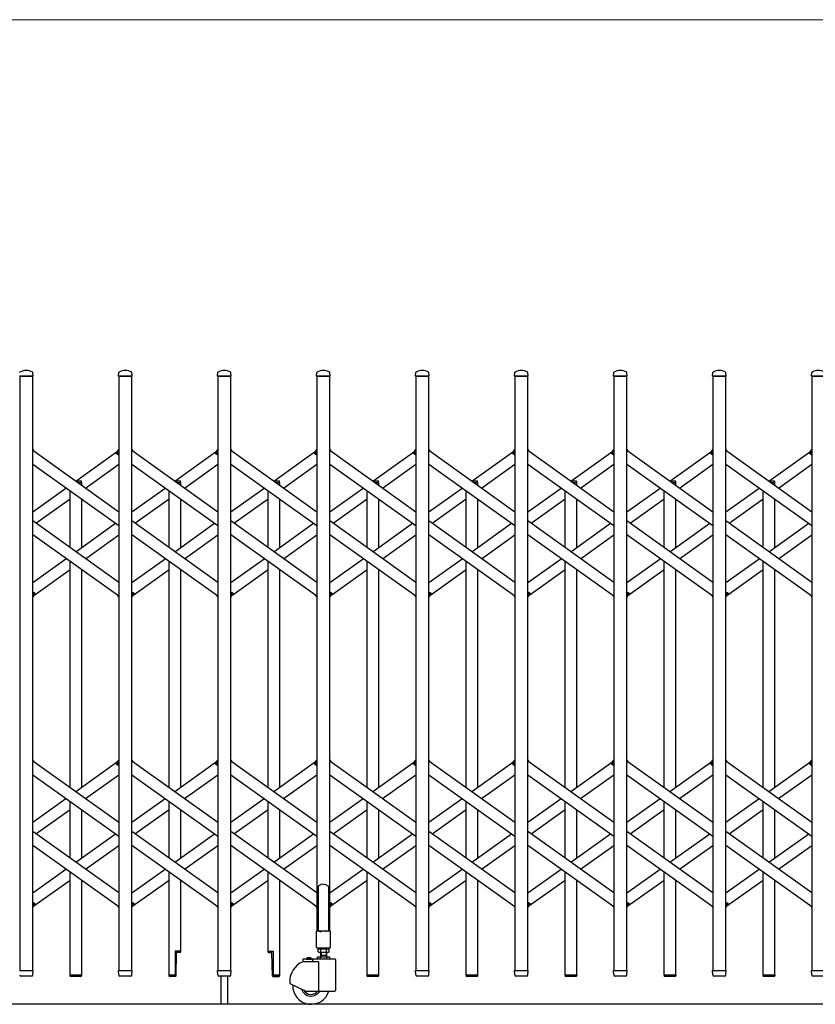
# Model space of a CAD drawing. Units: millimetres. Extents: x 0 to 33640, y 0 to 23760.
# Drawn here: x 4991 to 6397, y 4058 to 5798 of the extents above; entities that cross this region are included whole.
import ezdxf

# ---------------------------------------------------------------- set-up
doc = ezdxf.new("R2010")
doc.units = ezdxf.units.MM
for name, color, linetype, lineweight in [('YKK_13', 4, 'Continuous', 30), ('YKK_A1', 4, 'Continuous', 30), ('YKK_D', 6, 'Continuous', 13)]:
    doc.layers.add(name, color=color, linetype=linetype, lineweight=lineweight)

msp = doc.modelspace()

# ---------------------------------------------------------------- linework, layer by layer
at = {"layer": 'YKK_13'}
for p, q in [((4990.9, 5168), (5014.3, 5168)), ((5014.6, 5168.3), (5014.2, 5174.4)), ((5165.6, 5168.3), (5166, 5174.4)), ((5165.9, 5168), (5189.3, 5168)), ((5189.6, 5168.3), (5189.2, 5174.4)), ((5340.6, 5168.3), (5341, 5174.4)), ((5340.9, 5168), (5364.3, 5168)), ((5364.6, 5168.3), (5364.2, 5174.4)), ((5515.6, 5168.3), (5516, 5174.4)), ((5515.9, 5168), (5539.3, 5168)), ((5539.6, 5168.3), (5539.2, 5174.4)), ((5690.6, 5168.3), (5691, 5174.4)), ((5690.9, 5168), (5714.3, 5168)), ((5714.6, 5168.3), (5714.2, 5174.4)), ((5865.6, 5168.3), (5866, 5174.4)), ((5865.9, 5168), (5889.3, 5168)), ((5889.6, 5168.3), (5889.2, 5174.4)), ((6040.6, 5168.3), (6041, 5174.4)), ((6040.9, 5168), (6064.3, 5168)), ((6064.6, 5168.3), (6064.2, 5174.4)), ((6215.6, 5168.3), (6216, 5174.4)), ((6215.9, 5168), (6239.3, 5168)), ((6239.6, 5168.3), (6239.2, 5174.4)), ((6390.6, 5168.3), (6391, 5174.4)), ((6390.9, 5168), (6414.3, 5168)), ((5014.1, 5038.3), (5016, 5035.6)), ((5162, 5032.6), (5166.1, 5038.3)), ((5163.5, 5030.3), (5162.2, 5031.2)), ((5163.5, 5030.3), (5166.1, 5034)), ((5189.1, 5038.3), (5191, 5035.6)), ((5337, 5032.6), (5341.1, 5038.3)), ((5338.5, 5030.3), (5337.2, 5031.2)), ((5338.5, 5030.3), (5341.1, 5034)), ((5364.1, 5038.3), (5366, 5035.6)), ((5512, 5032.6), (5516.1, 5038.3)), ((5513.5, 5030.3), (5512.2, 5031.2)), ((5513.5, 5030.3), (5516.1, 5034)), ((5539.1, 5038.3), (5541, 5035.6)), ((5687, 5032.6), (5691.1, 5038.3)), ((5688.5, 5030.3), (5687.2, 5031.2)), ((5688.5, 5030.3), (5691.1, 5034)), ((5714.1, 5038.3), (5716, 5035.6)), ((5862, 5032.6), (5866.1, 5038.3)), ((5863.5, 5030.3), (5862.2, 5031.2)), ((5863.5, 5030.3), (5866.1, 5034)), ((5889.1, 5038.3), (5891, 5035.6)), ((6037, 5032.6), (6041.1, 5038.3)), ((6038.5, 5030.3), (6037.2, 5031.2)), ((6038.5, 5030.3), (6041.1, 5034)), ((6064.1, 5038.3), (6066, 5035.6)), ((6212, 5032.6), (6216.1, 5038.3)), ((6213.5, 5030.3), (6212.2, 5031.2)), ((6213.5, 5030.3), (6216.1, 5034)), ((6239.1, 5038.3), (6241, 5035.6)), ((6387, 5032.6), (6391.1, 5038.3)), ((6388.5, 5030.3), (6387.2, 5031.2)), ((6388.5, 5030.3), (6391.1, 5034)), ((5014.1, 4782), (5016.7, 4785.7)), ((5016.7, 4785.7), (5017.9, 4784.8)), ((5189.1, 4782), (5191.7, 4785.7)), ((5191.7, 4785.7), (5192.9, 4784.8)), ((5364.1, 4782), (5366.7, 4785.7)), ((5366.7, 4785.7), (5367.9, 4784.8)), ((5539.1, 4782), (5541.7, 4785.7)), ((5541.7, 4785.7), (5542.9, 4784.8)), ((5714.1, 4782), (5716.7, 4785.7)), ((5716.7, 4785.7), (5717.9, 4784.8)), ((5889.1, 4782), (5891.7, 4785.7)), ((5891.7, 4785.7), (5892.9, 4784.8)), ((6064.1, 4782), (6066.7, 4785.7)), ((6066.7, 4785.7), (6067.9, 4784.8)), ((6239.1, 4782), (6241.7, 4785.7)), ((6241.7, 4785.7), (6242.9, 4784.8)), ((5014.1, 4777.7), (5018.2, 4783.4)), ((5164.1, 4780.4), (5166.1, 4777.7)), ((5189.1, 4777.7), (5193.2, 4783.4)), ((5339.1, 4780.4), (5341.1, 4777.7)), ((5364.1, 4777.7), (5368.2, 4783.4)), ((5514.1, 4780.4), (5516.1, 4777.7)), ((5539.1, 4777.7), (5543.2, 4783.4)), ((5689.1, 4780.4), (5691.1, 4777.7)), ((5714.1, 4777.7), (5718.2, 4783.4)), ((5864.1, 4780.4), (5866.1, 4777.7)), ((5889.1, 4777.7), (5893.2, 4783.4)), ((6039.1, 4780.4), (6041.1, 4777.7)), ((6064.1, 4777.7), (6068.2, 4783.4)), ((6214.1, 4780.4), (6216.1, 4777.7)), ((6239.1, 4777.7), (6243.2, 4783.4)), ((6389.1, 4780.4), (6391.1, 4777.7)), ((5014.1, 4489.7), (5016, 4487)), ((5162, 4484), (5166.1, 4489.7)), ((5189.1, 4489.7), (5191, 4487)), ((5337, 4484), (5341.1, 4489.7)), ((5364.1, 4489.7), (5366, 4487)), ((5512, 4484), (5516.1, 4489.7)), ((5539.1, 4489.7), (5541, 4487)), ((5687, 4484), (5691.1, 4489.7)), ((5714.1, 4489.7), (5716, 4487)), ((5862, 4484), (5866.1, 4489.7)), ((5889.1, 4489.7), (5891, 4487)), ((6037, 4484), (6041.1, 4489.7)), ((6064.1, 4489.7), (6066, 4487)), ((6212, 4484), (6216.1, 4489.7)), ((6239.1, 4489.7), (6241, 4487)), ((6387, 4484), (6391.1, 4489.7)), ((5163.5, 4481.7), (5162.2, 4482.6)), ((5163.5, 4481.7), (5166.1, 4485.4)), ((5338.5, 4481.7), (5337.2, 4482.6)), ((5338.5, 4481.7), (5341.1, 4485.4)), ((5513.5, 4481.7), (5512.2, 4482.6)), ((5513.5, 4481.7), (5516.1, 4485.4)), ((5688.5, 4481.7), (5687.2, 4482.6)), ((5688.5, 4481.7), (5691.1, 4485.4)), ((5863.5, 4481.7), (5862.2, 4482.6)), ((5863.5, 4481.7), (5866.1, 4485.4)), ((6038.5, 4481.7), (6037.2, 4482.6)), ((6038.5, 4481.7), (6041.1, 4485.4)), ((6213.5, 4481.7), (6212.2, 4482.6)), ((6213.5, 4481.7), (6216.1, 4485.4)), ((6388.5, 4481.7), (6387.2, 4482.6)), ((6388.5, 4481.7), (6391.1, 4485.4)), ((5519.6, 4267.1), (5518.6, 4266.5)), ((5518.6, 4266.5), (5518.6, 4188.1)), ((5521.1, 4268.1), (5519.6, 4267.1)), ((5522.6, 4269.3), (5521.1, 4268.1)), ((5523.6, 4270.2), (5522.6, 4269.3)), ((5527.6, 4269.8), (5523.6, 4270.2)), ((5527.6, 4269.8), (5531.6, 4270.2)), ((5531.6, 4270.2), (5532.6, 4269.3)), ((5532.6, 4269.3), (5534.1, 4268.1)), ((5534.1, 4268.1), (5535.6, 4267.1)), ((5535.6, 4267.1), (5536.6, 4266.5)), ((5536.6, 4266.5), (5536.6, 4188.1)), ((5014.1, 4233.4), (5016.7, 4237.1)), ((5014.1, 4229.1), (5018.2, 4234.8)), ((5016.7, 4237.1), (5017.9, 4236.2)), ((5164.1, 4231.8), (5166.1, 4229.1)), ((5189.1, 4233.4), (5191.7, 4237.1)), ((5189.1, 4229.1), (5193.2, 4234.8)), ((5191.7, 4237.1), (5192.9, 4236.2)), ((5339.1, 4231.8), (5341.1, 4229.1)), ((5364.1, 4233.4), (5366.7, 4237.1)), ((5364.1, 4229.1), (5368.2, 4234.8)), ((5366.7, 4237.1), (5367.9, 4236.2)), ((5514.1, 4231.8), (5516.1, 4229.1)), ((5539.1, 4233.4), (5541.7, 4237.1)), ((5539.1, 4229.1), (5543.2, 4234.8)), ((5541.7, 4237.1), (5542.9, 4236.2)), ((5689.1, 4231.8), (5691.1, 4229.1)), ((5714.1, 4233.4), (5716.7, 4237.1)), ((5714.1, 4229.1), (5718.2, 4234.8)), ((5716.7, 4237.1), (5717.9, 4236.2)), ((5864.1, 4231.8), (5866.1, 4229.1)), ((5889.1, 4233.4), (5891.7, 4237.1)), ((5889.1, 4229.1), (5893.2, 4234.8)), ((5891.7, 4237.1), (5892.9, 4236.2)), ((6039.1, 4231.8), (6041.1, 4229.1)), ((6064.1, 4233.4), (6066.7, 4237.1)), ((6064.1, 4229.1), (6068.2, 4234.8)), ((6066.7, 4237.1), (6067.9, 4236.2)), ((6214.1, 4231.8), (6216.1, 4229.1)), ((6239.1, 4233.4), (6241.7, 4237.1)), ((6239.1, 4229.1), (6243.2, 4234.8)), ((6241.7, 4237.1), (6242.9, 4236.2)), ((6389.1, 4231.8), (6391.1, 4229.1)), ((5515.3, 4158.1), (5515.3, 4187.5)), ((5515.9, 4188.1), (5518.6, 4188.1)), ((5518.6, 4188.1), (5523.6, 4186.1)), ((5536.6, 4188.1), (5531.6, 4186.1)), ((5536.6, 4188.1), (5539.3, 4188.1)), ((5539.9, 4187.5), (5539.9, 4158.1)), ((5275.4, 4151.7), (5266.1, 4151.7)), ((5266.1, 4151.7), (5266.1, 4109.7)), ((5267.6, 4108.2), (5268.3, 4149.7)), ((5274.4, 4149.7), (5268.3, 4149.7)), ((5275.4, 4151.7), (5275.4, 4150.7)), ((5429.8, 4151.7), (5429.8, 4150.7)), ((5429.8, 4151.7), (5439.1, 4151.7)), ((5430.8, 4149.7), (5436.8, 4149.7)), ((5437.6, 4108.2), (5436.8, 4149.7)), ((5439.1, 4151.7), (5439.1, 4109.7)), ((5539.3, 4157.5), (5515.9, 4157.5)), ((4990.9, 4118), (5014.3, 4118)), ((5012.1, 4108), (4993.1, 4108)), ((5014.1, 4110.3), (5014.6, 4117.7)), ((5014.1, 4110.3), (5014.1, 4109.9)), ((5100.4, 4109.7), (5079.8, 4109.7)), ((5079.8, 4109.7), (5079.8, 4108.2)), ((5099.4, 4107.2), (5080.8, 4107.2)), ((5100.4, 4109.7), (5100.4, 4108.2)), ((5166, 4110.3), (5165.6, 4117.7)), ((5165.9, 4118), (5189.3, 4118)), ((5166.1, 4109.9), (5166, 4110.3)), ((5187.1, 4108), (5168.1, 4108)), ((5189.1, 4110.3), (5189.6, 4117.7)), ((5189.1, 4110.3), (5189.1, 4109.9)), ((5254.8, 4109.7), (5254.8, 4108.2)), ((5266.1, 4109.7), (5254.8, 4109.7)), ((5254.8, 4109.7), (5254.8, 4108.2)), ((5266.6, 4107.2), (5255.8, 4107.2)), ((5341, 4110.3), (5340.6, 4117.7)), ((5340.9, 4118), (5364.3, 4118)), ((5341.1, 4109.9), (5341, 4110.3)), ((5362.1, 4108), (5343.1, 4108)), ((5346.6, 4108), (5346.6, 4058.3)), ((5358.6, 4108), (5358.6, 4058.3)), ((5364.1, 4110.3), (5364.6, 4117.7)), ((5364.1, 4110.3), (5364.1, 4109.9)), ((5438.6, 4107.2), (5449.4, 4107.2)), ((5439.1, 4109.7), (5450.4, 4109.7)), ((5450.4, 4109.7), (5450.4, 4108.2)), ((5450.4, 4109.7), (5450.4, 4108.2)), ((5625.4, 4109.7), (5604.8, 4109.7)), ((5604.8, 4109.7), (5604.8, 4108.2)), ((5624.4, 4107.2), (5605.8, 4107.2)), ((5625.4, 4109.7), (5625.4, 4108.2)), ((5691, 4110.3), (5690.6, 4117.7)), ((5690.9, 4118), (5714.3, 4118)), ((5691.1, 4109.9), (5691, 4110.3)), ((5712.1, 4108), (5693.1, 4108)), ((5714.1, 4110.3), (5714.6, 4117.7)), ((5714.1, 4110.3), (5714.1, 4109.9)), ((5800.4, 4109.7), (5779.8, 4109.7)), ((5779.8, 4109.7), (5779.8, 4108.2)), ((5799.4, 4107.2), (5780.8, 4107.2)), ((5800.4, 4109.7), (5800.4, 4108.2)), ((5866, 4110.3), (5865.6, 4117.7)), ((5865.9, 4118), (5889.3, 4118)), ((5866.1, 4109.9), (5866, 4110.3)), ((5887.1, 4108), (5868.1, 4108)), ((5889.1, 4110.3), (5889.6, 4117.7)), ((5889.1, 4110.3), (5889.1, 4109.9)), ((5975.4, 4109.7), (5954.8, 4109.7)), ((5954.8, 4109.7), (5954.8, 4108.2)), ((5974.4, 4107.2), (5955.8, 4107.2)), ((5975.4, 4109.7), (5975.4, 4108.2)), ((6041, 4110.3), (6040.6, 4117.7)), ((6040.9, 4118), (6064.3, 4118)), ((6041.1, 4109.9), (6041, 4110.3)), ((6062.1, 4108), (6043.1, 4108)), ((6064.1, 4110.3), (6064.6, 4117.7)), ((6064.1, 4110.3), (6064.1, 4109.9)), ((6150.4, 4109.7), (6129.8, 4109.7)), ((6129.8, 4109.7), (6129.8, 4108.2)), ((6149.4, 4107.2), (6130.8, 4107.2)), ((6150.4, 4109.7), (6150.4, 4108.2)), ((6216, 4110.3), (6215.6, 4117.7)), ((6215.9, 4118), (6239.3, 4118)), ((6216.1, 4109.9), (6216, 4110.3)), ((6237.1, 4108), (6218.1, 4108)), ((6239.1, 4110.3), (6239.6, 4117.7)), ((6239.1, 4110.3), (6239.1, 4109.9)), ((6325.4, 4109.7), (6304.8, 4109.7)), ((6304.8, 4109.7), (6304.8, 4108.2)), ((6324.4, 4107.2), (6305.8, 4107.2)), ((6325.4, 4109.7), (6325.4, 4108.2)), ((6391, 4110.3), (6390.6, 4117.7)), ((6390.9, 4118), (6414.3, 4118)), ((6391.1, 4109.9), (6391, 4110.3)), ((6412.1, 4108), (6393.1, 4108))]:
    msp.add_line(p, q, dxfattribs=at)
at = {"layer": 'YKK_13', "ltscale": 0.5}
for p, q in [((5089.8, 4982.9), (5099.4, 4982.9)), ((5093.3, 4980.4), (5100.4, 4980.4)), ((5100.4, 4980.4), (5100.4, 4981.9)), ((5264.8, 4982.9), (5274.4, 4982.9)), ((5268.3, 4980.4), (5275.4, 4980.4)), ((5275.4, 4980.4), (5275.4, 4981.9)), ((5439.8, 4982.9), (5449.4, 4982.9)), ((5443.3, 4980.4), (5450.4, 4980.4)), ((5450.4, 4980.4), (5450.4, 4981.9)), ((5614.8, 4982.9), (5624.4, 4982.9)), ((5618.3, 4980.4), (5625.4, 4980.4)), ((5625.4, 4980.4), (5625.4, 4981.9)), ((5789.8, 4982.9), (5799.4, 4982.9)), ((5793.3, 4980.4), (5800.4, 4980.4)), ((5800.4, 4980.4), (5800.4, 4981.9)), ((5964.8, 4982.9), (5974.4, 4982.9)), ((5968.3, 4980.4), (5975.4, 4980.4)), ((5975.4, 4980.4), (5975.4, 4981.9)), ((6139.8, 4982.9), (6149.4, 4982.9)), ((6143.3, 4980.4), (6150.4, 4980.4)), ((6150.4, 4980.4), (6150.4, 4981.9)), ((6314.8, 4982.9), (6324.4, 4982.9)), ((6318.3, 4980.4), (6325.4, 4980.4)), ((6325.4, 4980.4), (6325.4, 4981.9))]:
    msp.add_line(p, q, dxfattribs=at)
at = {"layer": 'YKK_13'}
for centre, radius, start, end in [((4992, 5174.4), 1, 117.6601, 176.5), ((5002.6, 5154.1), 23.9, 62.3399, 117.6601), ((5013.2, 5174.4), 1, 3.5, 62.3399), ((5014.3, 5168.3), 0.3, 270, 0), ((5014.3, 5168.3), 0.3, 0, 3.5), ((5165.9, 5168.3), 0.3, 176.5, 180), ((5165.9, 5168.3), 0.3, 180, 270), ((5167, 5174.4), 1, 117.6601, 176.5), ((5177.6, 5154.1), 23.9, 62.3399, 117.6601), ((5188.2, 5174.4), 1, 3.5, 62.3399), ((5189.3, 5168.3), 0.3, 270, 0), ((5189.3, 5168.3), 0.3, 0, 3.5), ((5340.9, 5168.3), 0.3, 176.5, 180), ((5340.9, 5168.3), 0.3, 180, 270), ((5342, 5174.4), 1, 117.6601, 176.5), ((5352.6, 5154.1), 23.9, 62.3399, 117.6601), ((5363.2, 5174.4), 1, 3.5, 62.3399), ((5364.3, 5168.3), 0.3, 270, 0), ((5364.3, 5168.3), 0.3, 0, 3.5), ((5515.9, 5168.3), 0.3, 176.5, 180), ((5515.9, 5168.3), 0.3, 180, 270), ((5517, 5174.4), 1, 117.6601, 176.5), ((5527.6, 5154.1), 23.9, 62.3399, 117.6601), ((5538.2, 5174.4), 1, 3.5, 62.3399), ((5539.3, 5168.3), 0.3, 270, 0), ((5539.3, 5168.3), 0.3, 0, 3.5), ((5690.9, 5168.3), 0.3, 176.5, 180), ((5690.9, 5168.3), 0.3, 180, 270), ((5692, 5174.4), 1, 117.6601, 176.5), ((5702.6, 5154.1), 23.9, 62.3399, 117.6601), ((5713.2, 5174.4), 1, 3.5, 62.3399), ((5714.3, 5168.3), 0.3, 270, 0), ((5714.3, 5168.3), 0.3, 0, 3.5), ((5865.9, 5168.3), 0.3, 176.5, 180), ((5865.9, 5168.3), 0.3, 180, 270), ((5867, 5174.4), 1, 117.6601, 176.5), ((5877.6, 5154.1), 23.9, 62.3399, 117.6601), ((5888.2, 5174.4), 1, 3.5, 62.3399), ((5889.3, 5168.3), 0.3, 270, 0), ((5889.3, 5168.3), 0.3, 0, 3.5), ((6040.9, 5168.3), 0.3, 176.5, 180), ((6040.9, 5168.3), 0.3, 180, 270), ((6042, 5174.4), 1, 117.6601, 176.5), ((6052.6, 5154.1), 23.9, 62.3399, 117.6601), ((6063.2, 5174.4), 1, 3.5, 62.3399), ((6064.3, 5168.3), 0.3, 270, 0), ((6064.3, 5168.3), 0.3, 0, 3.5), ((6215.9, 5168.3), 0.3, 176.5, 180), ((6215.9, 5168.3), 0.3, 180, 270), ((6217, 5174.4), 1, 117.6601, 176.5), ((6227.6, 5154.1), 23.9, 62.3399, 117.6601), ((6238.2, 5174.4), 1, 3.5, 62.3399), ((6239.3, 5168.3), 0.3, 270, 0), ((6239.3, 5168.3), 0.3, 0, 3.5), ((6390.9, 5168.3), 0.3, 176.5, 180), ((6390.9, 5168.3), 0.3, 180, 270), ((6392, 5174.4), 1, 117.6601, 176.5), ((6402.6, 5154.1), 23.9, 62.3399, 117.6601), ((5162.8, 5032), 1, 144.484, 234.484), ((5337.8, 5032), 1, 144.484, 234.484), ((5512.8, 5032), 1, 144.484, 234.484), ((5687.8, 5032), 1, 144.484, 234.484), ((5862.8, 5032), 1, 144.484, 234.484), ((6037.8, 5032), 1, 144.484, 234.484), ((6212.8, 5032), 1, 144.484, 234.484), ((6387.8, 5032), 1, 144.484, 234.484), ((5017.3, 4784), 1, 324.484, 54.484), ((5192.3, 4784), 1, 324.484, 54.484), ((5367.3, 4784), 1, 324.484, 54.484), ((5542.3, 4784), 1, 324.484, 54.484), ((5717.3, 4784), 1, 324.484, 54.484), ((5892.3, 4784), 1, 324.484, 54.484), ((6067.3, 4784), 1, 324.484, 54.484), ((6242.3, 4784), 1, 324.484, 54.484), ((5162.8, 4483.4), 1, 144.484, 234.484), ((5337.8, 4483.4), 1, 144.484, 234.484), ((5512.8, 4483.4), 1, 144.484, 234.484), ((5687.8, 4483.4), 1, 144.484, 234.484), ((5862.8, 4483.4), 1, 144.484, 234.484), ((6037.8, 4483.4), 1, 144.484, 234.484), ((6212.8, 4483.4), 1, 144.484, 234.484), ((6387.8, 4483.4), 1, 144.484, 234.484), ((5017.3, 4235.4), 1, 324.484, 54.484), ((5192.3, 4235.4), 1, 324.484, 54.484), ((5367.3, 4235.4), 1, 324.484, 54.484), ((5542.3, 4235.4), 1, 324.484, 54.484), ((5717.3, 4235.4), 1, 324.484, 54.484), ((5892.3, 4235.4), 1, 324.484, 54.484), ((6067.3, 4235.4), 1, 324.484, 54.484), ((6242.3, 4235.4), 1, 324.484, 54.484), ((5515.9, 4187.5), 0.6, 90, 180), ((5539.3, 4187.5), 0.6, 0, 90), ((5274.4, 4150.7), 1, 270, 0), ((5430.8, 4150.7), 1, 180, 270), ((5515.9, 4158.1), 0.6, 180, 270), ((5539.3, 4158.1), 0.6, 270, 0), ((4993.1, 4110), 2, 183.5, 270), ((5012.1, 4110), 2, 270, 356.5), ((5014.3, 4117.7), 0.3, 356.5, 90), ((5080.8, 4108.2), 1, 180, 270), ((5099.4, 4108.2), 1, 270, 0), ((5165.9, 4117.7), 0.3, 90, 183.5), ((5168.1, 4110), 2, 183.5, 270), ((5187.1, 4110), 2, 270, 356.5), ((5189.3, 4117.7), 0.3, 356.5, 90), ((5255.8, 4108.2), 1, 180, 270), ((5255.8, 4108.2), 1, 180, 270), ((5266.6, 4108.2), 1, 270, 359), ((5340.9, 4117.7), 0.3, 90, 183.5), ((5343.1, 4110), 2, 183.5, 270), ((5362.1, 4110), 2, 270, 356.5), ((5364.3, 4117.7), 0.3, 356.5, 90), ((5438.6, 4108.2), 1, 181, 270), ((5449.4, 4108.2), 1, 270, 0), ((5449.4, 4108.2), 1, 270, 0), ((5605.8, 4108.2), 1, 180, 270), ((5624.4, 4108.2), 1, 270, 0), ((5690.9, 4117.7), 0.3, 90, 183.5), ((5693.1, 4110), 2, 183.5, 270), ((5712.1, 4110), 2, 270, 356.5), ((5714.3, 4117.7), 0.3, 356.5, 90), ((5780.8, 4108.2), 1, 180, 270), ((5799.4, 4108.2), 1, 270, 0), ((5865.9, 4117.7), 0.3, 90, 183.5), ((5868.1, 4110), 2, 183.5, 270), ((5887.1, 4110), 2, 270, 356.5), ((5889.3, 4117.7), 0.3, 356.5, 90), ((5955.8, 4108.2), 1, 180, 270), ((5974.4, 4108.2), 1, 270, 0), ((6040.9, 4117.7), 0.3, 90, 183.5), ((6043.1, 4110), 2, 183.5, 270), ((6062.1, 4110), 2, 270, 356.5), ((6064.3, 4117.7), 0.3, 356.5, 90), ((6130.8, 4108.2), 1, 180, 270), ((6149.4, 4108.2), 1, 270, 0), ((6215.9, 4117.7), 0.3, 90, 183.5), ((6218.1, 4110), 2, 183.5, 270), ((6237.1, 4110), 2, 270, 356.5), ((6239.3, 4117.7), 0.3, 356.5, 90), ((6305.8, 4108.2), 1, 180, 270), ((6324.4, 4108.2), 1, 270, 0), ((6390.9, 4117.7), 0.3, 90, 183.5), ((6393.1, 4110), 2, 183.5, 270)]:
    msp.add_arc(centre, radius, start, end, dxfattribs=at)
at = {"layer": 'YKK_13', "ltscale": 0.5}
for centre in [(5099.4, 4981.9), (5274.4, 4981.9), (5449.4, 4981.9), (5624.4, 4981.9), (5799.4, 4981.9), (5974.4, 4981.9), (6149.4, 4981.9), (6324.4, 4981.9)]:
    msp.add_arc(centre, 1, 0, 90, dxfattribs=at)
at = {"layer": 'YKK_A1'}
for p, q in [((5014.1, 5168), (4991.1, 5168)), ((4991.1, 5168), (4991.1, 4118)), ((5014.1, 4118), (5014.1, 5168)), ((5189.1, 5168), (5166.1, 5168)), ((5166.1, 5168), (5166.1, 4118)), ((5189.1, 4118), (5189.1, 5168)), ((5364.1, 5168), (5341.1, 5168)), ((5341.1, 5168), (5341.1, 4118)), ((5364.1, 4118), (5364.1, 5168)), ((5539.1, 5168), (5516.1, 5168)), ((5516.1, 5168), (5516.1, 4188)), ((5539.1, 4188), (5539.1, 5168)), ((5714.1, 5168), (5691.1, 5168)), ((5691.1, 5168), (5691.1, 4118)), ((5714.1, 4118), (5714.1, 5168)), ((5889.1, 5168), (5866.1, 5168)), ((5866.1, 5168), (5866.1, 4118)), ((5889.1, 4118), (5889.1, 5168)), ((6064.1, 5168), (6041.1, 5168)), ((6041.1, 5168), (6041.1, 4118)), ((6064.1, 4118), (6064.1, 5168)), ((6239.1, 5168), (6216.1, 5168)), ((6216.1, 5168), (6216.1, 4118)), ((6239.1, 4118), (6239.1, 5168)), ((6414.1, 5168), (6391.1, 5168)), ((6391.1, 5168), (6391.1, 4118)), ((5014.1, 5037), (5166.1, 4928.5)), ((5090.1, 4982.7), (5164.1, 5035.6)), ((5163.6, 5030.6), (5166.1, 5034)), ((5163.6, 5030.6), (5166.1, 5028.8)), ((5189.1, 5037), (5341.1, 4928.5)), ((5265.1, 4982.7), (5339.1, 5035.6)), ((5338.6, 5030.6), (5341.1, 5034)), ((5338.6, 5030.6), (5341.1, 5028.8)), ((5364.1, 5037), (5516.1, 4928.5)), ((5440.1, 4982.7), (5514.1, 5035.6)), ((5513.6, 5030.6), (5516.1, 5034)), ((5513.6, 5030.6), (5516.1, 5028.8)), ((5539.1, 5037), (5691.1, 4928.5)), ((5615.1, 4982.7), (5689.1, 5035.6)), ((5688.6, 5030.6), (5691.1, 5034)), ((5688.6, 5030.6), (5691.1, 5028.8)), ((5714.1, 5037), (5866.1, 4928.5)), ((5790.1, 4982.7), (5864.1, 5035.6)), ((5863.6, 5030.6), (5866.1, 5034)), ((5863.6, 5030.6), (5866.1, 5028.8)), ((5889.1, 5037), (6041.1, 4928.5)), ((5965.1, 4982.7), (6039.1, 5035.6)), ((6038.6, 5030.6), (6041.1, 5034)), ((6038.6, 5030.6), (6041.1, 5028.8)), ((6064.1, 5037), (6216.1, 4928.5)), ((6140.1, 4982.7), (6214.1, 5035.6)), ((6213.6, 5030.6), (6216.1, 5034)), ((6213.6, 5030.6), (6216.1, 5028.8)), ((6239.1, 5037), (6391.1, 4928.5)), ((6315.1, 4982.7), (6389.1, 5035.6)), ((6388.6, 5030.6), (6391.1, 5034)), ((6388.6, 5030.6), (6391.1, 5028.8)), ((5014.1, 5012.4), (5166.1, 4903.9)), ((5107.3, 4970.4), (5166.1, 5012.4)), ((5189.1, 5012.4), (5341.1, 4903.9)), ((5282.3, 4970.4), (5341.1, 5012.4)), ((5364.1, 5012.4), (5516.1, 4903.9)), ((5457.3, 4970.4), (5516.1, 5012.4)), ((5539.1, 5012.4), (5691.1, 4903.9)), ((5632.3, 4970.4), (5691.1, 5012.4)), ((5714.1, 5012.4), (5866.1, 4903.9)), ((5807.3, 4970.4), (5866.1, 5012.4)), ((5889.1, 5012.4), (6041.1, 4903.9)), ((5982.3, 4970.4), (6041.1, 5012.4)), ((6064.1, 5012.4), (6216.1, 4903.9)), ((6157.3, 4970.4), (6216.1, 5012.4)), ((6239.1, 5012.4), (6391.1, 4903.9)), ((6332.3, 4970.4), (6391.1, 5012.4)), ((5093.3, 4980.4), (5100.1, 4980.4)), ((5100.1, 4980.4), (5100.1, 4975.6)), ((5268.3, 4980.4), (5275.1, 4980.4)), ((5275.1, 4980.4), (5275.1, 4975.6)), ((5443.3, 4980.4), (5450.1, 4980.4)), ((5450.1, 4980.4), (5450.1, 4975.6)), ((5618.3, 4980.4), (5625.1, 4980.4)), ((5625.1, 4980.4), (5625.1, 4975.6)), ((5793.3, 4980.4), (5800.1, 4980.4)), ((5800.1, 4980.4), (5800.1, 4975.6)), ((5968.3, 4980.4), (5975.1, 4980.4)), ((5975.1, 4980.4), (5975.1, 4975.6)), ((6143.3, 4980.4), (6150.1, 4980.4)), ((6150.1, 4980.4), (6150.1, 4975.6)), ((6318.3, 4980.4), (6325.1, 4980.4)), ((6325.1, 4980.4), (6325.1, 4975.6)), ((5014.1, 4928.5), (5072.9, 4970.4)), ((5080.1, 4865), (5080.1, 4965.3)), ((5189.1, 4928.5), (5247.9, 4970.4)), ((5255.1, 4865), (5255.1, 4965.3)), ((5364.1, 4928.5), (5422.9, 4970.4)), ((5430.1, 4865), (5430.1, 4965.3)), ((5539.1, 4928.5), (5597.9, 4970.4)), ((5605.1, 4865), (5605.1, 4965.3)), ((5714.1, 4928.5), (5772.9, 4970.4)), ((5780.1, 4865), (5780.1, 4965.3)), ((5889.1, 4928.5), (5947.9, 4970.4)), ((5955.1, 4865), (5955.1, 4965.3)), ((6064.1, 4928.5), (6122.9, 4970.4)), ((6130.1, 4865), (6130.1, 4965.3)), ((6239.1, 4928.5), (6297.9, 4970.4)), ((6305.1, 4865), (6305.1, 4965.3)), ((5019.8, 4908), (5080.1, 4951)), ((5100.1, 4951), (5100.1, 4865)), ((5194.8, 4908), (5255.1, 4951)), ((5275.1, 4951), (5275.1, 4865)), ((5369.8, 4908), (5430.1, 4951)), ((5450.1, 4951), (5450.1, 4865)), ((5544.8, 4908), (5605.1, 4951)), ((5625.1, 4951), (5625.1, 4865)), ((5719.8, 4908), (5780.1, 4951)), ((5800.1, 4951), (5800.1, 4865)), ((5894.8, 4908), (5955.1, 4951)), ((5975.1, 4951), (5975.1, 4865)), ((6069.8, 4908), (6130.1, 4951)), ((6150.1, 4951), (6150.1, 4865)), ((6244.8, 4908), (6305.1, 4951)), ((6325.1, 4951), (6325.1, 4865)), ((5166.1, 4803.6), (5014.1, 4912.1)), ((5090.1, 4857.8), (5160.4, 4908)), ((5341.1, 4803.6), (5189.1, 4912.1)), ((5265.1, 4857.8), (5335.4, 4908)), ((5516.1, 4803.6), (5364.1, 4912.1)), ((5440.1, 4857.8), (5510.4, 4908)), ((5691.1, 4803.6), (5539.1, 4912.1)), ((5615.1, 4857.8), (5685.4, 4908)), ((5866.1, 4803.6), (5714.1, 4912.1)), ((5790.1, 4857.8), (5860.4, 4908)), ((6041.1, 4803.6), (5889.1, 4912.1)), ((5965.1, 4857.8), (6035.4, 4908)), ((6216.1, 4803.6), (6064.1, 4912.1)), ((6140.1, 4857.8), (6210.4, 4908)), ((6391.1, 4803.6), (6239.1, 4912.1)), ((6315.1, 4857.8), (6385.4, 4908)), ((5166.1, 4779), (5014.1, 4887.5)), ((5107.3, 4845.5), (5166.1, 4887.5)), ((5341.1, 4779), (5189.1, 4887.5)), ((5282.3, 4845.5), (5341.1, 4887.5)), ((5516.1, 4779), (5364.1, 4887.5)), ((5457.3, 4845.5), (5516.1, 4887.5)), ((5691.1, 4779), (5539.1, 4887.5)), ((5632.3, 4845.5), (5691.1, 4887.5)), ((5866.1, 4779), (5714.1, 4887.5)), ((5807.3, 4845.5), (5866.1, 4887.5)), ((6041.1, 4779), (5889.1, 4887.5)), ((5982.3, 4845.5), (6041.1, 4887.5)), ((6216.1, 4779), (6064.1, 4887.5)), ((6157.3, 4845.5), (6216.1, 4887.5)), ((6391.1, 4779), (6239.1, 4887.5)), ((6332.3, 4845.5), (6391.1, 4887.5)), ((5014.1, 4803.6), (5072.9, 4845.5)), ((5080.1, 4441.3), (5080.1, 4840.4)), ((5189.1, 4803.6), (5247.9, 4845.5)), ((5255.1, 4441.3), (5255.1, 4840.4)), ((5364.1, 4803.6), (5422.9, 4845.5)), ((5430.1, 4441.3), (5430.1, 4840.4)), ((5539.1, 4803.6), (5597.9, 4845.5)), ((5605.1, 4441.3), (5605.1, 4840.4)), ((5714.1, 4803.6), (5772.9, 4845.5)), ((5780.1, 4441.3), (5780.1, 4840.4)), ((5889.1, 4803.6), (5947.9, 4845.5)), ((5955.1, 4441.3), (5955.1, 4840.4)), ((6064.1, 4803.6), (6122.9, 4845.5)), ((6130.1, 4441.3), (6130.1, 4840.4)), ((6239.1, 4803.6), (6297.9, 4845.5)), ((6305.1, 4441.3), (6305.1, 4840.4)), ((5016, 4780.4), (5080.1, 4826.1)), ((5100.1, 4826.1), (5100.1, 4441.3)), ((5191, 4780.4), (5255.1, 4826.1)), ((5275.1, 4826.1), (5275.1, 4441.3)), ((5366, 4780.4), (5430.1, 4826.1)), ((5450.1, 4826.1), (5450.1, 4441.3)), ((5541, 4780.4), (5605.1, 4826.1)), ((5625.1, 4826.1), (5625.1, 4441.3)), ((5716, 4780.4), (5780.1, 4826.1)), ((5800.1, 4826.1), (5800.1, 4441.3)), ((5891, 4780.4), (5955.1, 4826.1)), ((5975.1, 4826.1), (5975.1, 4441.3)), ((6066, 4780.4), (6130.1, 4826.1)), ((6150.1, 4826.1), (6150.1, 4441.3)), ((6241, 4780.4), (6305.1, 4826.1)), ((6325.1, 4826.1), (6325.1, 4441.3)), ((5014.1, 4787.2), (5016.5, 4785.4)), ((5014.1, 4782), (5016.5, 4785.4)), ((5189.1, 4787.2), (5191.5, 4785.4)), ((5189.1, 4782), (5191.5, 4785.4)), ((5364.1, 4787.2), (5366.5, 4785.4)), ((5364.1, 4782), (5366.5, 4785.4)), ((5539.1, 4787.2), (5541.5, 4785.4)), ((5539.1, 4782), (5541.5, 4785.4)), ((5714.1, 4787.2), (5716.5, 4785.4)), ((5714.1, 4782), (5716.5, 4785.4)), ((5889.1, 4787.2), (5891.5, 4785.4)), ((5889.1, 4782), (5891.5, 4785.4)), ((6064.1, 4787.2), (6066.5, 4785.4)), ((6064.1, 4782), (6066.5, 4785.4)), ((6239.1, 4787.2), (6241.5, 4785.4)), ((6239.1, 4782), (6241.5, 4785.4)), ((5014.1, 4488.4), (5166.1, 4379.9)), ((5090.1, 4434.1), (5164.1, 4487)), ((5163.6, 4482), (5166.1, 4485.4)), ((5163.6, 4482), (5166.1, 4480.2)), ((5189.1, 4488.4), (5341.1, 4379.9)), ((5265.1, 4434.1), (5339.1, 4487)), ((5338.6, 4482), (5341.1, 4485.4)), ((5338.6, 4482), (5341.1, 4480.2)), ((5364.1, 4488.4), (5516.1, 4379.9)), ((5440.1, 4434.1), (5514.1, 4487)), ((5513.6, 4482), (5516.1, 4485.4)), ((5513.6, 4482), (5516.1, 4480.2)), ((5539.1, 4488.4), (5691.1, 4379.9)), ((5615.1, 4434.1), (5689.1, 4487)), ((5688.6, 4482), (5691.1, 4485.4)), ((5688.6, 4482), (5691.1, 4480.2)), ((5714.1, 4488.4), (5866.1, 4379.9)), ((5790.1, 4434.1), (5864.1, 4487)), ((5863.6, 4482), (5866.1, 4485.4)), ((5863.6, 4482), (5866.1, 4480.2)), ((5889.1, 4488.4), (6041.1, 4379.9)), ((5965.1, 4434.1), (6039.1, 4487)), ((6038.6, 4482), (6041.1, 4485.4)), ((6038.6, 4482), (6041.1, 4480.2)), ((6064.1, 4488.4), (6216.1, 4379.9)), ((6140.1, 4434.1), (6214.1, 4487)), ((6213.6, 4482), (6216.1, 4485.4)), ((6213.6, 4482), (6216.1, 4480.2)), ((6239.1, 4488.4), (6391.1, 4379.9)), ((6315.1, 4434.1), (6389.1, 4487)), ((6388.6, 4482), (6391.1, 4485.4)), ((6388.6, 4482), (6391.1, 4480.2)), ((5014.1, 4463.8), (5166.1, 4355.3)), ((5107.3, 4421.8), (5166.1, 4463.8)), ((5189.1, 4463.8), (5341.1, 4355.3)), ((5282.3, 4421.8), (5341.1, 4463.8)), ((5364.1, 4463.8), (5516.1, 4355.3)), ((5457.3, 4421.8), (5516.1, 4463.8)), ((5539.1, 4463.8), (5691.1, 4355.3)), ((5632.3, 4421.8), (5691.1, 4463.8)), ((5714.1, 4463.8), (5866.1, 4355.3)), ((5807.3, 4421.8), (5866.1, 4463.8)), ((5889.1, 4463.8), (6041.1, 4355.3)), ((5982.3, 4421.8), (6041.1, 4463.8)), ((6064.1, 4463.8), (6216.1, 4355.3)), ((6157.3, 4421.8), (6216.1, 4463.8)), ((6239.1, 4463.8), (6391.1, 4355.3)), ((6332.3, 4421.8), (6391.1, 4463.8)), ((5014.1, 4379.9), (5072.9, 4421.8)), ((5189.1, 4379.9), (5247.9, 4421.8)), ((5364.1, 4379.9), (5422.9, 4421.8)), ((5539.1, 4379.9), (5597.9, 4421.8)), ((5714.1, 4379.9), (5772.9, 4421.8)), ((5889.1, 4379.9), (5947.9, 4421.8)), ((6064.1, 4379.9), (6122.9, 4421.8)), ((6239.1, 4379.9), (6297.9, 4421.8)), ((5019.8, 4359.4), (5080.1, 4402.4)), ((5080.1, 4316.4), (5080.1, 4416.7)), ((5100.1, 4402.4), (5100.1, 4316.4)), ((5194.8, 4359.4), (5255.1, 4402.4)), ((5255.1, 4316.4), (5255.1, 4416.7)), ((5275.1, 4402.4), (5275.1, 4316.4)), ((5369.8, 4359.4), (5430.1, 4402.4)), ((5430.1, 4316.4), (5430.1, 4416.7)), ((5450.1, 4402.4), (5450.1, 4316.4)), ((5544.8, 4359.4), (5605.1, 4402.4)), ((5605.1, 4316.4), (5605.1, 4416.7)), ((5625.1, 4402.4), (5625.1, 4316.4)), ((5719.8, 4359.4), (5780.1, 4402.4)), ((5780.1, 4316.4), (5780.1, 4416.7)), ((5800.1, 4402.4), (5800.1, 4316.4)), ((5894.8, 4359.4), (5955.1, 4402.4)), ((5955.1, 4316.4), (5955.1, 4416.7)), ((5975.1, 4402.4), (5975.1, 4316.4)), ((6069.8, 4359.4), (6130.1, 4402.4)), ((6130.1, 4316.4), (6130.1, 4416.7)), ((6150.1, 4402.4), (6150.1, 4316.4)), ((6244.8, 4359.4), (6305.1, 4402.4)), ((6305.1, 4316.4), (6305.1, 4416.7)), ((6325.1, 4402.4), (6325.1, 4316.4)), ((5166.1, 4255), (5014.1, 4363.5)), ((5090.1, 4309.2), (5160.4, 4359.4)), ((5341.1, 4255), (5189.1, 4363.5)), ((5265.1, 4309.2), (5335.4, 4359.4)), ((5516.1, 4255), (5364.1, 4363.5)), ((5440.1, 4309.2), (5510.4, 4359.4)), ((5691.1, 4255), (5539.1, 4363.5)), ((5615.1, 4309.2), (5685.4, 4359.4)), ((5866.1, 4255), (5714.1, 4363.5)), ((5790.1, 4309.2), (5860.4, 4359.4)), ((6041.1, 4255), (5889.1, 4363.5)), ((5965.1, 4309.2), (6035.4, 4359.4)), ((6216.1, 4255), (6064.1, 4363.5)), ((6140.1, 4309.2), (6210.4, 4359.4)), ((6391.1, 4255), (6239.1, 4363.5)), ((6315.1, 4309.2), (6385.4, 4359.4)), ((5166.1, 4230.4), (5014.1, 4338.9)), ((5107.3, 4296.9), (5166.1, 4338.9)), ((5341.1, 4230.4), (5189.1, 4338.9)), ((5282.3, 4296.9), (5341.1, 4338.9)), ((5516.1, 4230.4), (5364.1, 4338.9)), ((5457.3, 4296.9), (5516.1, 4338.9)), ((5691.1, 4230.4), (5539.1, 4338.9)), ((5632.3, 4296.9), (5691.1, 4338.9)), ((5866.1, 4230.4), (5714.1, 4338.9)), ((5807.3, 4296.9), (5866.1, 4338.9)), ((6041.1, 4230.4), (5889.1, 4338.9)), ((5982.3, 4296.9), (6041.1, 4338.9)), ((6216.1, 4230.4), (6064.1, 4338.9)), ((6157.3, 4296.9), (6216.1, 4338.9)), ((6391.1, 4230.4), (6239.1, 4338.9)), ((6332.3, 4296.9), (6391.1, 4338.9)), ((5014.1, 4255), (5072.9, 4296.9)), ((5080.1, 4109.7), (5080.1, 4291.8)), ((5189.1, 4255), (5247.9, 4296.9)), ((5255.1, 4109.7), (5255.1, 4291.8)), ((5364.1, 4255), (5422.9, 4296.9)), ((5430.1, 4151.7), (5430.1, 4291.8)), ((5539.1, 4255), (5597.9, 4296.9)), ((5605.1, 4109.7), (5605.1, 4291.8)), ((5714.1, 4255), (5772.9, 4296.9)), ((5780.1, 4109.7), (5780.1, 4291.8)), ((5889.1, 4255), (5947.9, 4296.9)), ((5955.1, 4109.7), (5955.1, 4291.8)), ((6064.1, 4255), (6122.9, 4296.9)), ((6130.1, 4109.7), (6130.1, 4291.8)), ((6239.1, 4255), (6297.9, 4296.9)), ((6305.1, 4109.7), (6305.1, 4291.8)), ((5016, 4231.8), (5080.1, 4277.5)), ((5100.1, 4277.5), (5100.1, 4109.7)), ((5191, 4231.8), (5255.1, 4277.5)), ((5275.1, 4277.5), (5275.1, 4151.7)), ((5366, 4231.8), (5430.1, 4277.5)), ((5450.1, 4277.5), (5450.1, 4109.7)), ((5541, 4231.8), (5605.1, 4277.5)), ((5625.1, 4277.5), (5625.1, 4109.7)), ((5716, 4231.8), (5780.1, 4277.5)), ((5800.1, 4277.5), (5800.1, 4109.7)), ((5891, 4231.8), (5955.1, 4277.5)), ((5975.1, 4277.5), (5975.1, 4109.7)), ((6066, 4231.8), (6130.1, 4277.5)), ((6150.1, 4277.5), (6150.1, 4109.7)), ((6241, 4231.8), (6305.1, 4277.5)), ((6325.1, 4277.5), (6325.1, 4109.7)), ((5014.1, 4238.6), (5016.5, 4236.8)), ((5014.1, 4233.4), (5016.5, 4236.8)), ((5189.1, 4238.6), (5191.5, 4236.8)), ((5189.1, 4233.4), (5191.5, 4236.8)), ((5364.1, 4238.6), (5366.5, 4236.8)), ((5364.1, 4233.4), (5366.5, 4236.8)), ((5539.1, 4238.6), (5541.5, 4236.8)), ((5539.1, 4233.4), (5541.5, 4236.8)), ((5714.1, 4238.6), (5716.5, 4236.8)), ((5714.1, 4233.4), (5716.5, 4236.8)), ((5889.1, 4238.6), (5891.5, 4236.8)), ((5889.1, 4233.4), (5891.5, 4236.8)), ((6064.1, 4238.6), (6066.5, 4236.8)), ((6064.1, 4233.4), (6066.5, 4236.8)), ((6239.1, 4238.6), (6241.5, 4236.8)), ((6239.1, 4233.4), (6241.5, 4236.8)), ((5516.1, 4188), (5539.1, 4188)), ((5517.3, 4138), (5517.3, 4142)), ((5517.3, 4142), (5539.2, 4142)), ((5518.4, 4155.4), (5519.7, 4156.2)), ((5518.4, 4151), (5518.4, 4155.4)), ((5518.4, 4151), (5519.7, 4150.2)), ((5519.6, 4156.2), (5519.6, 4158)), ((5536.8, 4156.2), (5519.6, 4156.2)), ((5519.7, 4156.2), (5536.7, 4156.2)), ((5519.7, 4150.2), (5536.7, 4150.2)), ((5522.7, 4138), (5522.7, 4142)), ((5523.2, 4142), (5523.2, 4150.2)), ((5533.2, 4144), (5523.2, 4144)), ((5524, 4144), (5523.2, 4142.6)), ((5523.3, 4151), (5523.3, 4155.4)), ((5524, 4150.2), (5524, 4144)), ((5532.4, 4150.2), (5532.4, 4144)), ((5532.4, 4144), (5533.2, 4142.6)), ((5533.1, 4151), (5533.1, 4155.4)), ((5533.2, 4150.2), (5533.2, 4142)), ((5533.7, 4138), (5533.7, 4142)), ((5538, 4155.4), (5536.7, 4156.2)), ((5538, 4151), (5536.7, 4150.2)), ((5536.8, 4158), (5536.8, 4156.2)), ((5538, 4151), (5538, 4155.4)), ((5539.2, 4138), (5539.2, 4142)), ((5491.2, 4137), (5491.2, 4133)), ((5519.2, 4133), (5491.2, 4133)), ((5548.2, 4138), (5492.2, 4138)), ((5497.5, 4138.5), (5506.9, 4138.5)), ((5497.5, 4138), (5497.5, 4138.5)), ((5497.5, 4138), (5506.9, 4138)), ((5500.1, 4140.2), (5501.1, 4138.2)), ((5501.1, 4138.2), (5502.2, 4137.6)), ((5503.4, 4138.2), (5502.2, 4137.6)), ((5504.3, 4140.2), (5503.4, 4138.2)), ((5506.9, 4138), (5506.9, 4138.5)), ((5508.6, 4137), (5508.6, 4133)), ((5519.3, 4133), (5519.3, 4081.5)), ((5549.2, 4137), (5549.2, 4082.5)), ((4991.1, 4118), (5014.1, 4118)), ((5100.1, 4109.7), (5080.1, 4109.7)), ((5166.1, 4118), (5189.1, 4118)), ((5266.1, 4109.7), (5255.1, 4109.7)), ((5341.1, 4118), (5364.1, 4118)), ((5450.1, 4109.7), (5439.1, 4109.7)), ((5625.1, 4109.7), (5605.1, 4109.7)), ((5691.1, 4118), (5714.1, 4118)), ((5800.1, 4109.7), (5780.1, 4109.7)), ((5866.1, 4118), (5889.1, 4118)), ((5975.1, 4109.7), (5955.1, 4109.7)), ((6041.1, 4118), (6064.1, 4118)), ((6150.1, 4109.7), (6130.1, 4109.7)), ((6216.1, 4118), (6239.1, 4118)), ((6325.1, 4109.7), (6305.1, 4109.7)), ((6391.1, 4118), (6414.1, 4118)), ((5468.2, 4098.1), (5468.2, 4095.2)), ((5496.2, 4081.5), (5468.8, 4094.3)), ((5496.2, 4081.5), (5548.2, 4081.5)), ((8665.5, 4058), (3179.9, 4058))]:
    msp.add_line(p, q, dxfattribs=at)
for centre, radius, start, end in [((5520.9, 4151.9), 4.34, 55.6158, 124.3842), ((5520.9, 4154.5), 4.34, 235.6158, 304.3842), ((5528.2, 4140), 16.2, 72.412, 107.588), ((5528.2, 4166.4), 16.2, 252.412, 287.588), ((5535.6, 4151.9), 4.34, 55.6158, 124.3842), ((5535.6, 4154.5), 4.34, 235.6158, 304.3842), ((5506.2, 4098.1), 38, 113.2496, 180), ((5492.2, 4137), 1, 90, 180), ((5502.2, 4133.9), 6.55, 44.127, 135.873), ((5509.6, 4137), 1, 90, 180), ((5548.2, 4137), 1, 0, 90), ((5469.2, 4095.2), 1, 180, 245), ((5506.2, 4090.5), 32.5, 177.3965, 343.9234), ((5506.2, 4090.5), 18, 198.4674, 330), ((5506.2, 4090.5), 15, 210.6423, 323.1301), ((5548.2, 4082.5), 1, 270, 0)]:
    msp.add_arc(centre, radius, start, end, dxfattribs=at)
at = {"layer": 'YKK_D'}
msp.add_line((11946.1, 5798), (4120.1, 5798), dxfattribs=at)

doc.saveas('drawing.dxf')
